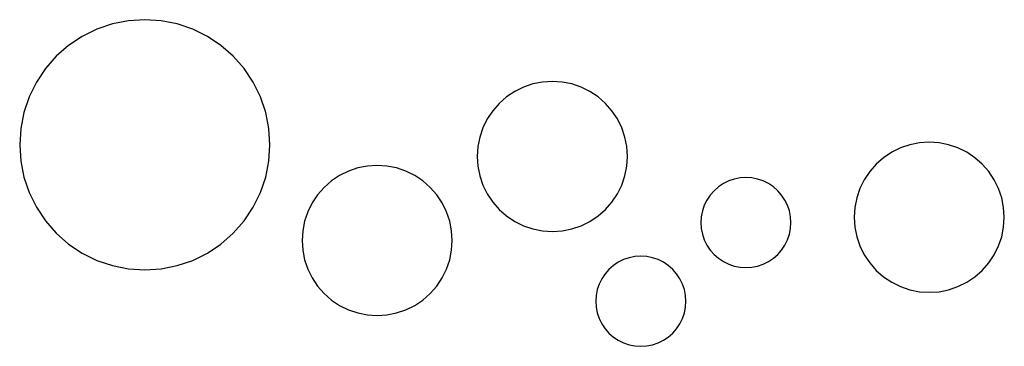
# Model space of a CAD drawing. Extents: x -984 to 984, y -326 to 326.
import ezdxf

# ---------------------------------------------------------------- set-up
doc = ezdxf.new("R2010")
doc.units = 0
doc.layers.get('0').update_dxf_attribs({"linetype": 'CONTINUOUS'})

msp = doc.modelspace()

# ---------------------------------------------------------------- linework, layer by layer
for p, q in [((-798.4, 317.9), (-829.4, 307.3)), ((-766.3, 324.2), (-798.4, 317.9)), ((-733.7, 326.4), (-766.3, 324.2)), ((-701.1, 324.2), (-733.7, 326.4)), ((-669, 317.9), (-701.1, 324.2)), ((-638, 307.3), (-669, 317.9)), ((-829.4, 307.3), (-858.7, 292.9)), ((-608.7, 292.9), (-638, 307.3)), ((-858.7, 292.9), (-885.9, 274.7)), ((-581.5, 274.7), (-608.7, 292.9)), ((-885.9, 274.7), (-910.5, 253.2)), ((-556.9, 253.2), (-581.5, 274.7)), ((-910.5, 253.2), (-932, 228.6)), ((-535.4, 228.6), (-556.9, 253.2)), ((-932, 228.6), (-950.2, 201.4)), ((-517.2, 201.4), (-535.4, 228.6)), ((-950.2, 201.4), (-964.7, 172)), ((-502.7, 172), (-517.2, 201.4)), ((41.8, 198), (23.2, 191.7)), ((61, 201.8), (41.8, 198)), ((80.6, 203.1), (61, 201.8)), ((100.2, 201.8), (80.6, 203.1)), ((119.4, 198), (100.2, 201.8)), ((138, 191.7), (119.4, 198)), ((5.6, 183), (-10.7, 172.1)), ((23.2, 191.7), (5.6, 183)), ((155.6, 183), (138, 191.7)), ((171.9, 172.1), (155.6, 183)), ((-964.7, 172), (-975.2, 141.1)), ((-492.2, 141.1), (-502.7, 172)), ((-25.5, 159.2), (-38.4, 144.4)), ((-10.7, 172.1), (-25.5, 159.2)), ((186.7, 159.2), (171.9, 172.1)), ((199.6, 144.4), (186.7, 159.2)), ((-975.2, 141.1), (-981.6, 109)), ((-485.8, 109), (-492.2, 141.1)), ((-38.4, 144.4), (-49.3, 128.1)), ((210.5, 128.1), (199.6, 144.4)), ((-49.3, 128.1), (-58, 110.5)), ((219.2, 110.5), (210.5, 128.1)), ((-981.6, 109), (-983.7, 76.4)), ((-483.7, 76.4), (-485.8, 109)), ((-58, 110.5), (-64.3, 91.9)), ((225.5, 91.9), (219.2, 110.5)), ((-64.3, 91.9), (-68.1, 72.7)), ((229.3, 72.7), (225.5, 91.9)), ((814.1, 80.2), (794.9, 76.4)), ((833.7, 81.5), (814.1, 80.2)), ((853.3, 80.2), (833.7, 81.5)), ((872.5, 76.4), (853.3, 80.2)), ((-983.7, 76.4), (-981.6, 43.7)), ((-485.8, 43.7), (-483.7, 76.4)), ((-68.1, 72.7), (-69.4, 53.1)), ((230.6, 53.1), (229.3, 72.7)), ((758.7, 61.4), (742.4, 50.5)), ((776.3, 70.1), (758.7, 61.4)), ((794.9, 76.4), (776.3, 70.1)), ((891.1, 70.1), (872.5, 76.4)), ((908.7, 61.4), (891.1, 70.1)), ((925, 50.5), (908.7, 61.4)), ((-981.6, 43.7), (-975.2, 11.7)), ((-492.2, 11.7), (-485.8, 43.7)), ((-69.4, 53.1), (-68.1, 33.5)), ((229.3, 33.5), (230.6, 53.1)), ((742.4, 50.5), (727.6, 37.6)), ((939.8, 37.6), (925, 50.5)), ((-326.8, 23.7), (-344.4, 15.1)), ((-308.2, 30), (-326.8, 23.7)), ((-288.9, 33.9), (-308.2, 30)), ((-269.4, 35.2), (-288.9, 33.9)), ((-249.8, 33.9), (-269.4, 35.2)), ((-230.5, 30), (-249.8, 33.9)), ((-212, 23.7), (-230.5, 30)), ((-194.4, 15.1), (-212, 23.7)), ((-68.1, 33.5), (-64.3, 14.3)), ((225.5, 14.3), (229.3, 33.5)), ((714.7, 22.8), (703.8, 6.5)), ((727.6, 37.6), (714.7, 22.8)), ((952.7, 22.8), (939.8, 37.6)), ((963.6, 6.5), (952.7, 22.8)), ((-975.2, 11.7), (-964.7, -19.3)), ((-502.7, -19.3), (-492.2, 11.7)), ((-360.7, 4.2), (-375.4, -8.8)), ((-344.4, 15.1), (-360.7, 4.2)), ((-178, 4.2), (-194.4, 15.1)), ((-163.3, -8.8), (-178, 4.2)), ((-64.3, 14.3), (-58, -4.3)), ((219.2, -4.3), (225.5, 14.3)), ((433, 4.1), (422.4, -1.1)), ((444.1, 7.9), (433, 4.1)), ((455.7, 10.2), (444.1, 7.9)), ((467.4, 10.9), (455.7, 10.2)), ((479.2, 10.2), (467.4, 10.9)), ((490.7, 7.9), (479.2, 10.2)), ((501.9, 4.1), (490.7, 7.9)), ((512.4, -1.1), (501.9, 4.1)), ((703.8, 6.5), (695.1, -11.1)), ((972.3, -11.1), (963.6, 6.5)), ((-964.7, -19.3), (-950.2, -48.6)), ((-517.2, -48.6), (-502.7, -19.3)), ((-375.4, -8.8), (-388.4, -23.5)), ((-150.4, -23.5), (-163.3, -8.8)), ((-58, -4.3), (-49.3, -21.9)), ((210.5, -21.9), (219.2, -4.3)), ((403.8, -15.4), (396, -24.3)), ((412.6, -7.7), (403.8, -15.4)), ((422.4, -1.1), (412.6, -7.7)), ((522.2, -7.7), (512.4, -1.1)), ((531.1, -15.4), (522.2, -7.7)), ((538.8, -24.3), (531.1, -15.4)), ((695.1, -11.1), (688.8, -29.7)), ((978.6, -29.7), (972.3, -11.1)), ((-388.4, -23.5), (-399.3, -39.8)), ((-139.5, -39.8), (-150.4, -23.5)), ((-49.3, -21.9), (-38.4, -38.2)), ((-38.4, -38.2), (-25.5, -53)), ((186.7, -53), (199.6, -38.2)), ((199.6, -38.2), (210.5, -21.9)), ((389.5, -34.1), (384.3, -44.6)), ((396, -24.3), (389.5, -34.1)), ((545.4, -34.1), (538.8, -24.3)), ((550.6, -44.6), (545.4, -34.1)), ((688.8, -29.7), (685, -48.9)), ((982.4, -48.9), (978.6, -29.7)), ((-950.2, -48.6), (-932, -75.8)), ((-535.4, -75.8), (-517.2, -48.6)), ((-407.9, -57.4), (-414.3, -76)), ((-399.3, -39.8), (-407.9, -57.4)), ((-130.8, -57.4), (-139.5, -39.8)), ((-124.5, -76), (-130.8, -57.4)), ((-25.5, -53), (-10.7, -65.9)), ((171.9, -65.9), (186.7, -53)), ((380.5, -55.8), (378.2, -67.3)), ((384.3, -44.6), (380.5, -55.8)), ((554.4, -55.8), (550.6, -44.6)), ((556.7, -67.3), (554.4, -55.8)), ((685, -48.9), (683.7, -68.5)), ((983.7, -68.5), (982.4, -48.9)), ((-932, -75.8), (-910.5, -100.4)), ((-556.9, -100.4), (-535.4, -75.8)), ((-414.3, -76), (-418.1, -95.3)), ((-120.6, -95.3), (-124.5, -76)), ((-10.7, -65.9), (5.6, -76.8)), ((5.6, -76.8), (23.2, -85.5)), ((138, -85.5), (155.6, -76.8)), ((155.6, -76.8), (171.9, -65.9)), ((378.2, -67.3), (377.4, -79.1)), ((557.4, -79.1), (556.7, -67.3)), ((683.7, -68.5), (685, -88.1)), ((982.4, -88.1), (983.7, -68.5)), ((-418.1, -95.3), (-419.4, -114.8)), ((-119.4, -114.8), (-120.6, -95.3)), ((23.2, -85.5), (41.8, -91.8)), ((41.8, -91.8), (61, -95.6)), ((61, -95.6), (80.6, -96.9)), ((80.6, -96.9), (100.2, -95.6)), ((100.2, -95.6), (119.4, -91.8)), ((119.4, -91.8), (138, -85.5)), ((377.4, -79.1), (378.2, -90.8)), ((378.2, -90.8), (380.5, -102.4)), ((554.4, -102.4), (556.7, -90.8)), ((556.7, -90.8), (557.4, -79.1)), ((685, -88.1), (688.8, -107.3)), ((978.6, -107.3), (982.4, -88.1)), ((-910.5, -100.4), (-885.9, -122)), ((-581.5, -122), (-556.9, -100.4)), ((-419.4, -114.8), (-418.1, -134.4)), ((-120.6, -134.4), (-119.4, -114.8)), ((380.5, -102.4), (384.3, -113.5)), ((384.3, -113.5), (389.5, -124.1)), ((545.4, -124.1), (550.6, -113.5)), ((550.6, -113.5), (554.4, -102.4)), ((688.8, -107.3), (695.1, -125.9)), ((972.3, -125.9), (978.6, -107.3)), ((-885.9, -122), (-858.7, -140.1)), ((-608.7, -140.1), (-581.5, -122)), ((-418.1, -134.4), (-414.3, -153.7)), ((-124.5, -153.7), (-120.6, -134.4)), ((389.5, -124.1), (396, -133.9)), ((396, -133.9), (403.8, -142.7)), ((531.1, -142.7), (538.8, -133.9)), ((538.8, -133.9), (545.4, -124.1)), ((695.1, -125.9), (703.8, -143.5)), ((963.6, -143.5), (972.3, -125.9)), ((-858.7, -140.1), (-829.4, -154.6)), ((-829.4, -154.6), (-798.4, -165.1)), ((-669, -165.1), (-638, -154.6)), ((-638, -154.6), (-608.7, -140.1)), ((-414.3, -153.7), (-407.9, -172.3)), ((-130.8, -172.3), (-124.5, -153.7)), ((223, -153.2), (212.4, -158.4)), ((234.1, -149.4), (223, -153.2)), ((245.7, -147.1), (234.1, -149.4)), ((257.4, -146.4), (245.7, -147.1)), ((269.2, -147.1), (257.4, -146.4)), ((280.7, -149.4), (269.2, -147.1)), ((291.9, -153.2), (280.7, -149.4)), ((302.4, -158.4), (291.9, -153.2)), ((403.8, -142.7), (412.6, -150.5)), ((412.6, -150.5), (422.4, -157)), ((422.4, -157), (433, -162.2)), ((501.9, -162.2), (512.4, -157)), ((512.4, -157), (522.2, -150.5)), ((522.2, -150.5), (531.1, -142.7)), ((703.8, -143.5), (714.7, -159.8)), ((952.7, -159.8), (963.6, -143.5)), ((-798.4, -165.1), (-766.3, -171.5)), ((-766.3, -171.5), (-733.7, -173.6)), ((-733.7, -173.6), (-701.1, -171.5)), ((-701.1, -171.5), (-669, -165.1)), ((-407.9, -172.3), (-399.3, -189.8)), ((-139.5, -189.8), (-130.8, -172.3)), ((193.8, -172.7), (186, -181.6)), ((202.6, -165), (193.8, -172.7)), ((212.4, -158.4), (202.6, -165)), ((312.2, -165), (302.4, -158.4)), ((321.1, -172.7), (312.2, -165)), ((328.8, -181.6), (321.1, -172.7)), ((433, -162.2), (444.1, -166)), ((444.1, -166), (455.7, -168.3)), ((455.7, -168.3), (467.4, -169.1)), ((467.4, -169.1), (479.2, -168.3)), ((479.2, -168.3), (490.7, -166)), ((490.7, -166), (501.9, -162.2)), ((714.7, -159.8), (727.6, -174.6)), ((727.6, -174.6), (742.4, -187.5)), ((925, -187.5), (939.8, -174.6)), ((939.8, -174.6), (952.7, -159.8)), ((-399.3, -189.8), (-388.4, -206.2)), ((-150.4, -206.2), (-139.5, -189.8)), ((179.5, -191.4), (174.3, -201.9)), ((186, -181.6), (179.5, -191.4)), ((335.4, -191.4), (328.8, -181.6)), ((340.6, -201.9), (335.4, -191.4)), ((742.4, -187.5), (758.7, -198.4)), ((908.7, -198.4), (925, -187.5)), ((-388.4, -206.2), (-375.4, -220.9)), ((-163.3, -220.9), (-150.4, -206.2)), ((170.5, -213.1), (168.2, -224.6)), ((174.3, -201.9), (170.5, -213.1)), ((344.4, -213.1), (340.6, -201.9)), ((346.7, -224.6), (344.4, -213.1)), ((758.7, -198.4), (776.3, -207.1)), ((776.3, -207.1), (794.9, -213.4)), ((794.9, -213.4), (814.1, -217.2)), ((853.3, -217.2), (872.5, -213.4)), ((872.5, -213.4), (891.1, -207.1)), ((891.1, -207.1), (908.7, -198.4)), ((-375.4, -220.9), (-360.7, -233.9)), ((-360.7, -233.9), (-344.4, -244.8)), ((-194.4, -244.8), (-178, -233.9)), ((-178, -233.9), (-163.3, -220.9)), ((168.2, -224.6), (167.4, -236.4)), ((347.4, -236.4), (346.7, -224.6)), ((814.1, -217.2), (833.7, -218.5)), ((833.7, -218.5), (853.3, -217.2)), ((-344.4, -244.8), (-326.8, -253.4)), ((-326.8, -253.4), (-308.2, -259.7)), ((-230.5, -259.7), (-212, -253.4)), ((-212, -253.4), (-194.4, -244.8)), ((167.4, -236.4), (168.2, -248.1)), ((168.2, -248.1), (170.5, -259.7)), ((344.4, -259.7), (346.7, -248.1)), ((346.7, -248.1), (347.4, -236.4)), ((-308.2, -259.7), (-288.9, -263.6)), ((-288.9, -263.6), (-269.4, -264.8)), ((-269.4, -264.8), (-249.8, -263.6)), ((-249.8, -263.6), (-230.5, -259.7)), ((170.5, -259.7), (174.3, -270.8)), ((174.3, -270.8), (179.5, -281.4)), ((335.4, -281.4), (340.6, -270.8)), ((340.6, -270.8), (344.4, -259.7)), ((179.5, -281.4), (186, -291.2)), ((186, -291.2), (193.8, -300)), ((321.1, -300), (328.8, -291.2)), ((328.8, -291.2), (335.4, -281.4)), ((193.8, -300), (202.6, -307.8)), ((202.6, -307.8), (212.4, -314.3)), ((212.4, -314.3), (223, -319.5)), ((291.9, -319.5), (302.4, -314.3)), ((302.4, -314.3), (312.2, -307.8)), ((312.2, -307.8), (321.1, -300)), ((223, -319.5), (234.1, -323.3)), ((234.1, -323.3), (245.7, -325.6)), ((245.7, -325.6), (257.4, -326.4)), ((257.4, -326.4), (269.2, -325.6)), ((269.2, -325.6), (280.7, -323.3)), ((280.7, -323.3), (291.9, -319.5))]:
    msp.add_line(p, q)

doc.saveas('drawing.dxf')
